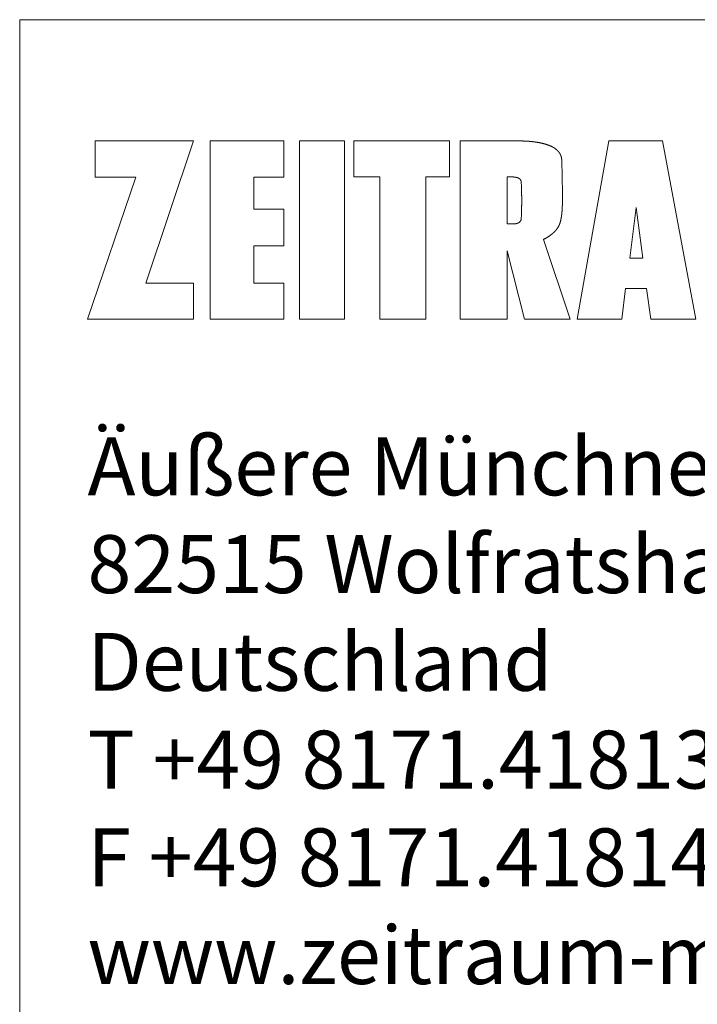
# Model space of a CAD drawing. Units: millimetres. Extents: x -8779 to -8499, y 6144 to 6345.
# Drawn here: x -8564 to -8534, y 6301 to 6345 of the extents above; entities that cross this region are included whole.
import ezdxf

# ---------------------------------------------------------------- set-up
doc = ezdxf.new("R2010")
doc.units = ezdxf.units.MM
doc.header["$LTSCALE"] = 25.4
doc.layers.add('Keine', color=7, linetype='Continuous', lineweight=9)
doc.styles.add('Verdana', font='Verdana')

msp = doc.modelspace()

# ---------------------------------------------------------------- linework, layer by layer
at = {"layer": 'Keine', "color": 7, "linetype": 'Continuous', "lineweight": 9}
for points in [[(-8564.434, 6344.898), (-8499.434, 6344.898), (-8499.434, 6299.338), (-8564.434, 6299.338), (-8564.434, 6344.898)], [(-8556.752, 6333.25), (-8556.752, 6331.66), (-8561.434, 6331.66), (-8559.294, 6337.94), (-8561.096, 6337.94), (-8561.096, 6339.538), (-8556.752, 6339.538), (-8558.861, 6333.25), (-8556.752, 6333.25)], [(-8552.746, 6333.25), (-8554.077, 6333.25), (-8554.077, 6334.91), (-8552.746, 6334.91), (-8552.746, 6336.524), (-8554.077, 6336.524), (-8554.077, 6337.94), (-8552.746, 6337.94), (-8552.746, 6339.538), (-8556.004, 6339.538), (-8556.004, 6331.66), (-8552.746, 6331.66), (-8552.746, 6333.25)], [(-8552.062, 6339.545), (-8550.071, 6339.545), (-8550.071, 6331.668), (-8552.062, 6331.668), (-8552.062, 6339.545)], [(-8546.467, 6331.668), (-8548.512, 6331.668), (-8548.512, 6337.948), (-8549.653, 6337.948), (-8549.653, 6339.545), (-8545.428, 6339.545), (-8545.428, 6337.948), (-8546.467, 6337.948), (-8546.467, 6331.668)], [(-8540.446, 6336.472), (-8540.446, 6336.479), (-8540.445, 6336.486), (-8540.445, 6336.493), (-8540.444, 6336.5), (-8540.444, 6336.507), (-8540.443, 6336.514), (-8540.443, 6336.521), (-8540.442, 6336.528), (-8540.442, 6336.535), (-8540.442, 6336.542), (-8540.441, 6336.549), (-8540.441, 6336.556), (-8540.44, 6336.563), (-8540.44, 6336.569), (-8540.44, 6336.576), (-8540.439, 6336.583), (-8540.439, 6336.59), (-8540.439, 6336.597), (-8540.438, 6336.604), (-8540.438, 6336.611), (-8540.438, 6336.618), (-8540.437, 6336.625), (-8540.437, 6336.632), (-8540.437, 6336.639), (-8540.436, 6336.646), (-8540.436, 6336.653), (-8540.436, 6336.66), (-8540.436, 6336.667), (-8540.435, 6336.674), (-8540.435, 6336.681), (-8540.435, 6336.687), (-8540.435, 6336.694), (-8540.434, 6336.701), (-8540.434, 6336.708), (-8540.434, 6336.715), (-8540.434, 6336.722), (-8540.433, 6336.729), (-8540.433, 6336.736), (-8540.433, 6336.743), (-8540.433, 6336.75), (-8540.433, 6336.757), (-8540.433, 6336.764), (-8540.432, 6336.771), (-8540.432, 6336.778), (-8540.432, 6336.785), (-8540.432, 6336.792), (-8540.432, 6336.799), (-8540.432, 6336.806), (-8540.432, 6336.812), (-8540.432, 6336.819), (-8540.432, 6336.826), (-8540.431, 6336.833), (-8540.431, 6336.84), (-8540.431, 6336.847), (-8540.431, 6336.854), (-8540.431, 6336.861), (-8540.431, 6336.868), (-8540.431, 6336.875), (-8540.431, 6336.882), (-8540.431, 6336.889), (-8540.431, 6336.896), (-8540.431, 6336.903), (-8540.431, 6336.91), (-8540.431, 6336.917), (-8540.431, 6336.917), (-8540.431, 6336.917), (-8540.431, 6336.944), (-8540.431, 6336.972), (-8540.431, 6337), (-8540.431, 6337.028), (-8540.431, 6337.055), (-8540.431, 6337.083), (-8540.431, 6337.111), (-8540.432, 6337.139), (-8540.432, 6337.166), (-8540.432, 6337.194), (-8540.432, 6337.222), (-8540.432, 6337.25), (-8540.432, 6337.277), (-8540.433, 6337.305), (-8540.433, 6337.333), (-8540.433, 6337.36), (-8540.433, 6337.388), (-8540.433, 6337.416), (-8540.434, 6337.444), (-8540.434, 6337.471), (-8540.434, 6337.499), (-8540.435, 6337.527), (-8540.435, 6337.555), (-8540.435, 6337.582), (-8540.436, 6337.61), (-8540.436, 6337.638), (-8540.437, 6337.666), (-8540.437, 6337.693), (-8540.437, 6337.721), (-8540.438, 6337.749), (-8540.438, 6337.777), (-8540.439, 6337.804), (-8540.439, 6337.832), (-8540.44, 6337.86), (-8540.44, 6337.887), (-8540.441, 6337.915), (-8540.441, 6337.943), (-8540.442, 6337.971), (-8540.443, 6337.998), (-8540.443, 6338.026), (-8540.444, 6338.054), (-8540.444, 6338.082), (-8540.445, 6338.109), (-8540.446, 6338.137), (-8540.447, 6338.165), (-8540.447, 6338.192), (-8540.448, 6338.22), (-8540.449, 6338.248), (-8540.449, 6338.276), (-8540.45, 6338.303), (-8540.451, 6338.331), (-8540.452, 6338.359), (-8540.453, 6338.387), (-8540.453, 6338.414), (-8540.454, 6338.442), (-8540.455, 6338.47), (-8540.456, 6338.497), (-8540.457, 6338.525), (-8540.458, 6338.553), (-8540.459, 6338.581), (-8540.46, 6338.608), (-8540.461, 6338.636), (-8540.462, 6338.664), (-8540.463, 6338.691), (-8540.463, 6338.691), (-8540.463, 6338.694), (-8540.463, 6338.697), (-8540.463, 6338.699), (-8540.463, 6338.702), (-8540.463, 6338.704), (-8540.463, 6338.707), (-8540.463, 6338.709), (-8540.464, 6338.712), (-8540.464, 6338.715), (-8540.464, 6338.717), (-8540.464, 6338.72), (-8540.464, 6338.722), (-8540.465, 6338.725), (-8540.465, 6338.727), (-8540.465, 6338.73), (-8540.465, 6338.732), (-8540.465, 6338.735), (-8540.466, 6338.738), (-8540.466, 6338.74), (-8540.466, 6338.743), (-8540.467, 6338.745), (-8540.467, 6338.748), (-8540.467, 6338.75), (-8540.468, 6338.753), (-8540.468, 6338.755), (-8540.468, 6338.758), (-8540.469, 6338.761), (-8540.469, 6338.763), (-8540.469, 6338.766), (-8540.47, 6338.768), (-8540.47, 6338.771), (-8540.47, 6338.773), (-8540.471, 6338.776), (-8540.471, 6338.778), (-8540.472, 6338.781), (-8540.472, 6338.783), (-8540.473, 6338.786), (-8540.473, 6338.788), (-8540.474, 6338.791), (-8540.474, 6338.793), (-8540.475, 6338.796), (-8540.475, 6338.798), (-8540.476, 6338.801), (-8540.476, 6338.803), (-8540.477, 6338.806), (-8540.477, 6338.809), (-8540.478, 6338.811), (-8540.478, 6338.814), (-8540.479, 6338.816), (-8540.479, 6338.819), (-8540.48, 6338.821), (-8540.481, 6338.824), (-8540.481, 6338.826), (-8540.482, 6338.829), (-8540.482, 6338.831), (-8540.483, 6338.833), (-8540.484, 6338.836), (-8540.484, 6338.838), (-8540.485, 6338.841), (-8540.486, 6338.843), (-8540.486, 6338.846), (-8540.487, 6338.848), (-8540.488, 6338.851), (-8540.489, 6338.853), (-8540.49, 6338.858), (-8540.491, 6338.862), (-8540.493, 6338.866), (-8540.494, 6338.87), (-8540.495, 6338.874), (-8540.497, 6338.879), (-8540.498, 6338.883), (-8540.5, 6338.887), (-8540.501, 6338.891), (-8540.503, 6338.895), (-8540.505, 6338.899), (-8540.506, 6338.904), (-8540.508, 6338.908), (-8540.51, 6338.912), (-8540.511, 6338.916), (-8540.513, 6338.92), (-8540.515, 6338.924), (-8540.517, 6338.928), (-8540.519, 6338.932), (-8540.52, 6338.936), (-8540.522, 6338.94), (-8540.524, 6338.944), (-8540.526, 6338.948), (-8540.528, 6338.952), (-8540.53, 6338.956), (-8540.532, 6338.96), (-8540.534, 6338.964), (-8540.537, 6338.968), (-8540.539, 6338.972), (-8540.541, 6338.976), (-8540.543, 6338.98), (-8540.545, 6338.983), (-8540.548, 6338.987), (-8540.55, 6338.991), (-8540.552, 6338.995), (-8540.554, 6338.999), (-8540.557, 6339.002), (-8540.559, 6339.006), (-8540.562, 6339.01), (-8540.564, 6339.014), (-8540.567, 6339.017), (-8540.569, 6339.021), (-8540.572, 6339.025), (-8540.574, 6339.028), (-8540.577, 6339.032), (-8540.579, 6339.035), (-8540.582, 6339.039), (-8540.585, 6339.043), (-8540.587, 6339.046), (-8540.59, 6339.05), (-8540.593, 6339.053), (-8540.596, 6339.057), (-8540.598, 6339.06), (-8540.601, 6339.064), (-8540.604, 6339.067), (-8540.607, 6339.07), (-8540.61, 6339.074), (-8540.613, 6339.077), (-8540.616, 6339.08), (-8540.619, 6339.084), (-8540.622, 6339.087), (-8540.625, 6339.09), (-8540.628, 6339.094), (-8540.631, 6339.097), (-8540.635, 6339.101), (-8540.64, 6339.106), (-8540.644, 6339.11), (-8540.649, 6339.115), (-8540.654, 6339.119), (-8540.658, 6339.123), (-8540.663, 6339.128), (-8540.668, 6339.132), (-8540.672, 6339.136), (-8540.677, 6339.141), (-8540.682, 6339.145), (-8540.687, 6339.149), (-8540.692, 6339.153), (-8540.697, 6339.157), (-8540.701, 6339.161), (-8540.706, 6339.165), (-8540.711, 6339.169), (-8540.716, 6339.173), (-8540.721, 6339.177), (-8540.726, 6339.181), (-8540.731, 6339.185), (-8540.737, 6339.189), (-8540.742, 6339.193), (-8540.747, 6339.197), (-8540.752, 6339.201), (-8540.757, 6339.204), (-8540.762, 6339.208), (-8540.767, 6339.212), (-8540.773, 6339.215), (-8540.778, 6339.219), (-8540.783, 6339.223), (-8540.789, 6339.226), (-8540.794, 6339.23), (-8540.799, 6339.233), (-8540.805, 6339.237), (-8540.81, 6339.24), (-8540.815, 6339.243), (-8540.821, 6339.247), (-8540.826, 6339.25), (-8540.832, 6339.253), (-8540.837, 6339.257), (-8540.843, 6339.26), (-8540.848, 6339.263), (-8540.854, 6339.266), (-8540.859, 6339.269), (-8540.865, 6339.272), (-8540.871, 6339.276), (-8540.876, 6339.279), (-8540.882, 6339.282), (-8540.888, 6339.284), (-8540.893, 6339.287), (-8540.899, 6339.29), (-8540.905, 6339.293), (-8540.91, 6339.296), (-8540.916, 6339.299), (-8540.922, 6339.301), (-8540.928, 6339.304), (-8540.934, 6339.307), (-8540.939, 6339.309), (-8540.945, 6339.312), (-8540.951, 6339.315), (-8540.957, 6339.317), (-8540.963, 6339.32), (-8540.969, 6339.322), (-8540.978, 6339.326), (-8540.988, 6339.33), (-8540.997, 6339.333), (-8541.007, 6339.337), (-8541.017, 6339.341), (-8541.026, 6339.345), (-8541.036, 6339.348), (-8541.046, 6339.352), (-8541.055, 6339.355), (-8541.065, 6339.359), (-8541.075, 6339.362), (-8541.084, 6339.366), (-8541.094, 6339.369), (-8541.104, 6339.372), (-8541.114, 6339.376), (-8541.124, 6339.379), (-8541.133, 6339.382), (-8541.143, 6339.385), (-8541.153, 6339.388), (-8541.163, 6339.391), (-8541.173, 6339.395), (-8541.182, 6339.398), (-8541.192, 6339.401), (-8541.202, 6339.404), (-8541.212, 6339.406), (-8541.222, 6339.409), (-8541.232, 6339.412), (-8541.242, 6339.415), (-8541.252, 6339.418), (-8541.262, 6339.42), (-8541.272, 6339.423), (-8541.282, 6339.426), (-8541.292, 6339.428), (-8541.302, 6339.431), (-8541.312, 6339.433), (-8541.322, 6339.436), (-8541.332, 6339.438), (-8541.342, 6339.441), (-8541.352, 6339.443), (-8541.362, 6339.445), (-8541.372, 6339.447), (-8541.382, 6339.45), (-8541.392, 6339.452), (-8541.402, 6339.454), (-8541.412, 6339.456), (-8541.422, 6339.458), (-8541.432, 6339.46), (-8541.442, 6339.462), (-8541.453, 6339.464), (-8541.463, 6339.466), (-8541.473, 6339.468), (-8541.483, 6339.47), (-8541.493, 6339.472), (-8541.503, 6339.473), (-8541.513, 6339.475), (-8541.524, 6339.477), (-8541.534, 6339.478), (-8541.544, 6339.48), (-8541.554, 6339.481), (-8541.564, 6339.483), (-8541.575, 6339.484), (-8541.585, 6339.486), (-8541.595, 6339.487), (-8541.605, 6339.488), (-8541.613, 6339.49), (-8541.62, 6339.491), (-8541.628, 6339.492), (-8541.636, 6339.493), (-8541.643, 6339.494), (-8541.651, 6339.495), (-8541.658, 6339.496), (-8541.666, 6339.497), (-8541.673, 6339.498), (-8541.681, 6339.499), (-8541.689, 6339.5), (-8541.696, 6339.5), (-8541.704, 6339.501), (-8541.711, 6339.502), (-8541.719, 6339.503), (-8541.726, 6339.504), (-8541.734, 6339.505), (-8541.742, 6339.506), (-8541.749, 6339.507), (-8541.757, 6339.508), (-8541.764, 6339.508), (-8541.772, 6339.509), (-8541.78, 6339.51), (-8541.787, 6339.511), (-8541.795, 6339.512), (-8541.802, 6339.513), (-8541.81, 6339.513), (-8541.818, 6339.514), (-8541.825, 6339.515), (-8541.833, 6339.516), (-8541.84, 6339.516), (-8541.848, 6339.517), (-8541.856, 6339.518), (-8541.863, 6339.519), (-8541.871, 6339.519), (-8541.878, 6339.52), (-8541.886, 6339.521), (-8541.894, 6339.521), (-8541.901, 6339.522), (-8541.909, 6339.523), (-8541.916, 6339.523), (-8541.924, 6339.524), (-8541.932, 6339.524), (-8541.939, 6339.525), (-8541.947, 6339.526), (-8541.955, 6339.526), (-8541.962, 6339.527), (-8541.97, 6339.527), (-8541.977, 6339.528), (-8541.985, 6339.528), (-8541.993, 6339.529), (-8542, 6339.529), (-8542.008, 6339.53), (-8542.016, 6339.53), (-8542.023, 6339.531), (-8542.031, 6339.531), (-8542.038, 6339.532), (-8542.046, 6339.532), (-8542.054, 6339.533), (-8542.061, 6339.533), (-8542.069, 6339.534), (-8542.077, 6339.534), (-8542.084, 6339.534), (-8542.092, 6339.535), (-8542.092, 6339.535), (-8542.098, 6339.535), (-8542.105, 6339.535), (-8542.112, 6339.535), (-8542.118, 6339.536), (-8542.125, 6339.536), (-8542.132, 6339.536), (-8542.138, 6339.536), (-8542.145, 6339.537), (-8542.151, 6339.537), (-8542.158, 6339.537), (-8542.165, 6339.537), (-8542.171, 6339.537), (-8542.178, 6339.538), (-8542.185, 6339.538), (-8542.191, 6339.538), (-8542.198, 6339.538), (-8542.204, 6339.538), (-8542.211, 6339.539), (-8542.218, 6339.539), (-8542.224, 6339.539), (-8542.231, 6339.539), (-8542.238, 6339.539), (-8542.244, 6339.539), (-8542.251, 6339.54), (-8542.258, 6339.54), (-8542.264, 6339.54), (-8542.271, 6339.54), (-8542.277, 6339.54), (-8542.284, 6339.54), (-8542.291, 6339.541), (-8542.297, 6339.541), (-8542.304, 6339.541), (-8542.311, 6339.541), (-8542.317, 6339.541), (-8542.324, 6339.541), (-8542.331, 6339.542), (-8542.337, 6339.542), (-8542.344, 6339.542), (-8542.35, 6339.542), (-8542.357, 6339.542), (-8542.364, 6339.542), (-8542.37, 6339.543), (-8542.377, 6339.543), (-8542.384, 6339.543), (-8542.39, 6339.543), (-8542.397, 6339.543), (-8542.403, 6339.543), (-8542.41, 6339.543), (-8542.417, 6339.544), (-8542.423, 6339.544), (-8542.43, 6339.544), (-8542.437, 6339.544), (-8542.443, 6339.544), (-8542.45, 6339.544), (-8542.457, 6339.544), (-8542.463, 6339.544), (-8542.47, 6339.545), (-8542.476, 6339.545), (-8542.483, 6339.545), (-8542.49, 6339.545), (-8542.496, 6339.545), (-8542.503, 6339.545), (-8542.51, 6339.545), (-8542.516, 6339.545), (-8542.516, 6339.545), (-8544.956, 6339.545), (-8544.956, 6331.668), (-8542.879, 6331.668), (-8542.879, 6334.69), (-8542.115, 6331.668), (-8540.093, 6331.668), (-8541.273, 6335.186), (-8541.265, 6335.189), (-8541.257, 6335.193), (-8541.248, 6335.197), (-8541.24, 6335.201), (-8541.232, 6335.206), (-8541.224, 6335.21), (-8541.216, 6335.214), (-8541.208, 6335.218), (-8541.2, 6335.222), (-8541.192, 6335.227), (-8541.184, 6335.231), (-8541.176, 6335.235), (-8541.168, 6335.24), (-8541.16, 6335.244), (-8541.152, 6335.249), (-8541.144, 6335.253), (-8541.136, 6335.258), (-8541.128, 6335.262), (-8541.12, 6335.267), (-8541.112, 6335.272), (-8541.104, 6335.276), (-8541.097, 6335.281), (-8541.089, 6335.286), (-8541.081, 6335.291), (-8541.074, 6335.296), (-8541.066, 6335.301), (-8541.058, 6335.306), (-8541.051, 6335.311), (-8541.043, 6335.316), (-8541.035, 6335.321), (-8541.028, 6335.326), (-8541.02, 6335.331), (-8541.013, 6335.336), (-8541.005, 6335.341), (-8540.998, 6335.347), (-8540.99, 6335.352), (-8540.983, 6335.357), (-8540.976, 6335.363), (-8540.968, 6335.368), (-8540.961, 6335.374), (-8540.954, 6335.379), (-8540.947, 6335.385), (-8540.939, 6335.39), (-8540.932, 6335.396), (-8540.925, 6335.401), (-8540.918, 6335.407), (-8540.911, 6335.413), (-8540.904, 6335.419), (-8540.897, 6335.424), (-8540.89, 6335.43), (-8540.883, 6335.436), (-8540.876, 6335.442), (-8540.869, 6335.448), (-8540.862, 6335.454), (-8540.855, 6335.46), (-8540.848, 6335.466), (-8540.841, 6335.472), (-8540.834, 6335.478), (-8540.828, 6335.484), (-8540.821, 6335.49), (-8540.814, 6335.496), (-8540.808, 6335.503), (-8540.801, 6335.509), (-8540.794, 6335.515), (-8540.787, 6335.522), (-8540.781, 6335.528), (-8540.774, 6335.535), (-8540.767, 6335.541), (-8540.761, 6335.548), (-8540.754, 6335.555), (-8540.748, 6335.562), (-8540.741, 6335.569), (-8540.735, 6335.576), (-8540.729, 6335.583), (-8540.722, 6335.59), (-8540.716, 6335.597), (-8540.71, 6335.604), (-8540.704, 6335.612), (-8540.698, 6335.619), (-8540.693, 6335.626), (-8540.687, 6335.634), (-8540.681, 6335.641), (-8540.675, 6335.649), (-8540.67, 6335.656), (-8540.664, 6335.664), (-8540.659, 6335.672), (-8540.654, 6335.68), (-8540.649, 6335.687), (-8540.643, 6335.695), (-8540.638, 6335.703), (-8540.633, 6335.711), (-8540.628, 6335.719), (-8540.624, 6335.727), (-8540.619, 6335.736), (-8540.614, 6335.744), (-8540.61, 6335.752), (-8540.605, 6335.76), (-8540.601, 6335.768), (-8540.596, 6335.777), (-8540.592, 6335.785), (-8540.588, 6335.794), (-8540.584, 6335.802), (-8540.58, 6335.811), (-8540.576, 6335.819), (-8540.572, 6335.828), (-8540.568, 6335.836), (-8540.564, 6335.845), (-8540.561, 6335.854), (-8540.557, 6335.863), (-8540.554, 6335.871), (-8540.551, 6335.88), (-8540.547, 6335.889), (-8540.544, 6335.898), (-8540.541, 6335.907), (-8540.538, 6335.916), (-8540.535, 6335.925), (-8540.533, 6335.934), (-8540.53, 6335.943), (-8540.527, 6335.952), (-8540.525, 6335.961), (-8540.522, 6335.97), (-8540.52, 6335.979), (-8540.518, 6335.988), (-8540.515, 6335.997), (-8540.513, 6336.007), (-8540.511, 6336.016), (-8540.509, 6336.025), (-8540.508, 6336.034), (-8540.508, 6336.034), (-8540.506, 6336.041), (-8540.505, 6336.048), (-8540.503, 6336.055), (-8540.502, 6336.061), (-8540.5, 6336.068), (-8540.499, 6336.075), (-8540.498, 6336.082), (-8540.496, 6336.088), (-8540.495, 6336.095), (-8540.494, 6336.102), (-8540.492, 6336.109), (-8540.491, 6336.116), (-8540.49, 6336.122), (-8540.489, 6336.129), (-8540.487, 6336.136), (-8540.486, 6336.143), (-8540.485, 6336.15), (-8540.484, 6336.156), (-8540.483, 6336.163), (-8540.481, 6336.17), (-8540.48, 6336.177), (-8540.479, 6336.184), (-8540.478, 6336.191), (-8540.477, 6336.197), (-8540.476, 6336.204), (-8540.475, 6336.211), (-8540.474, 6336.218), (-8540.473, 6336.225), (-8540.472, 6336.232), (-8540.471, 6336.238), (-8540.47, 6336.245), (-8540.469, 6336.252), (-8540.468, 6336.259), (-8540.467, 6336.266), (-8540.466, 6336.273), (-8540.465, 6336.28), (-8540.464, 6336.286), (-8540.463, 6336.293), (-8540.462, 6336.3), (-8540.461, 6336.307), (-8540.461, 6336.314), (-8540.46, 6336.321), (-8540.459, 6336.328), (-8540.458, 6336.335), (-8540.457, 6336.341), (-8540.457, 6336.348), (-8540.456, 6336.355), (-8540.455, 6336.362), (-8540.455, 6336.369), (-8540.454, 6336.376), (-8540.453, 6336.383), (-8540.453, 6336.39), (-8540.452, 6336.396), (-8540.451, 6336.403), (-8540.451, 6336.41), (-8540.45, 6336.417), (-8540.45, 6336.424), (-8540.449, 6336.431), (-8540.449, 6336.438), (-8540.448, 6336.445), (-8540.447, 6336.452), (-8540.447, 6336.459), (-8540.447, 6336.465), (-8540.446, 6336.472), (-8540.446, 6336.472)], [(-8536.528, 6331.66), (-8534.529, 6331.66), (-8536, 6339.545), (-8538.377, 6339.545), (-8539.778, 6331.668), (-8537.81, 6331.668), (-8537.638, 6333.014), (-8536.708, 6333.014), (-8536.528, 6331.66)], [(-8542.523, 6335.878), (-8542.525, 6335.878), (-8542.527, 6335.878), (-8542.529, 6335.877), (-8542.531, 6335.877), (-8542.533, 6335.877), (-8542.535, 6335.877), (-8542.537, 6335.877), (-8542.539, 6335.876), (-8542.541, 6335.876), (-8542.543, 6335.876), (-8542.545, 6335.876), (-8542.547, 6335.875), (-8542.549, 6335.875), (-8542.551, 6335.875), (-8542.553, 6335.875), (-8542.555, 6335.875), (-8542.557, 6335.874), (-8542.559, 6335.874), (-8542.561, 6335.874), (-8542.563, 6335.874), (-8542.565, 6335.874), (-8542.567, 6335.874), (-8542.569, 6335.873), (-8542.571, 6335.873), (-8542.573, 6335.873), (-8542.575, 6335.873), (-8542.577, 6335.873), (-8542.579, 6335.873), (-8542.581, 6335.873), (-8542.583, 6335.872), (-8542.585, 6335.872), (-8542.586, 6335.872), (-8542.588, 6335.872), (-8542.59, 6335.872), (-8542.592, 6335.872), (-8542.594, 6335.872), (-8542.596, 6335.872), (-8542.598, 6335.871), (-8542.6, 6335.871), (-8542.602, 6335.871), (-8542.604, 6335.871), (-8542.606, 6335.871), (-8542.608, 6335.871), (-8542.61, 6335.871), (-8542.612, 6335.871), (-8542.614, 6335.871), (-8542.616, 6335.871), (-8542.618, 6335.871), (-8542.62, 6335.871), (-8542.622, 6335.871), (-8542.624, 6335.871), (-8542.626, 6335.871), (-8542.628, 6335.87), (-8542.63, 6335.87), (-8542.632, 6335.87), (-8542.634, 6335.87), (-8542.636, 6335.87), (-8542.638, 6335.87), (-8542.64, 6335.87), (-8542.642, 6335.87), (-8542.644, 6335.87), (-8542.646, 6335.87), (-8542.648, 6335.87), (-8542.65, 6335.87), (-8542.879, 6335.87), (-8542.879, 6337.948), (-8542.65, 6337.948), (-8542.648, 6337.948), (-8542.646, 6337.948), (-8542.644, 6337.948), (-8542.642, 6337.948), (-8542.64, 6337.948), (-8542.638, 6337.948), (-8542.636, 6337.948), (-8542.634, 6337.948), (-8542.632, 6337.948), (-8542.63, 6337.948), (-8542.628, 6337.948), (-8542.626, 6337.948), (-8542.624, 6337.948), (-8542.622, 6337.948), (-8542.62, 6337.948), (-8542.618, 6337.947), (-8542.616, 6337.947), (-8542.614, 6337.947), (-8542.612, 6337.947), (-8542.61, 6337.947), (-8542.608, 6337.947), (-8542.606, 6337.947), (-8542.604, 6337.947), (-8542.602, 6337.947), (-8542.6, 6337.947), (-8542.598, 6337.947), (-8542.596, 6337.947), (-8542.594, 6337.947), (-8542.592, 6337.946), (-8542.59, 6337.946), (-8542.588, 6337.946), (-8542.586, 6337.946), (-8542.585, 6337.946), (-8542.583, 6337.946), (-8542.581, 6337.946), (-8542.579, 6337.946), (-8542.577, 6337.945), (-8542.575, 6337.945), (-8542.573, 6337.945), (-8542.571, 6337.945), (-8542.569, 6337.945), (-8542.567, 6337.945), (-8542.565, 6337.944), (-8542.563, 6337.944), (-8542.561, 6337.944), (-8542.559, 6337.944), (-8542.557, 6337.944), (-8542.555, 6337.944), (-8542.553, 6337.943), (-8542.551, 6337.943), (-8542.549, 6337.943), (-8542.547, 6337.943), (-8542.545, 6337.943), (-8542.543, 6337.942), (-8542.541, 6337.942), (-8542.539, 6337.942), (-8542.537, 6337.942), (-8542.535, 6337.941), (-8542.533, 6337.941), (-8542.531, 6337.941), (-8542.529, 6337.941), (-8542.527, 6337.94), (-8542.525, 6337.94), (-8542.523, 6337.94), (-8542.523, 6337.94), (-8542.521, 6337.94), (-8542.519, 6337.939), (-8542.517, 6337.939), (-8542.515, 6337.939), (-8542.513, 6337.939), (-8542.511, 6337.938), (-8542.509, 6337.938), (-8542.507, 6337.938), (-8542.505, 6337.937), (-8542.503, 6337.937), (-8542.501, 6337.937), (-8542.499, 6337.936), (-8542.497, 6337.936), (-8542.495, 6337.936), (-8542.493, 6337.935), (-8542.491, 6337.935), (-8542.489, 6337.935), (-8542.487, 6337.934), (-8542.485, 6337.934), (-8542.483, 6337.933), (-8542.481, 6337.933), (-8542.479, 6337.932), (-8542.477, 6337.932), (-8542.475, 6337.932), (-8542.473, 6337.931), (-8542.471, 6337.931), (-8542.469, 6337.93), (-8542.467, 6337.93), (-8542.465, 6337.929), (-8542.463, 6337.929), (-8542.461, 6337.928), (-8542.459, 6337.928), (-8542.457, 6337.927), (-8542.455, 6337.927), (-8542.453, 6337.926), (-8542.451, 6337.926), (-8542.449, 6337.925), (-8542.447, 6337.924), (-8542.445, 6337.924), (-8542.443, 6337.923), (-8542.441, 6337.923), (-8542.439, 6337.922), (-8542.437, 6337.922), (-8542.435, 6337.921), (-8542.433, 6337.92), (-8542.431, 6337.92), (-8542.429, 6337.919), (-8542.427, 6337.918), (-8542.425, 6337.918), (-8542.423, 6337.917), (-8542.421, 6337.916), (-8542.419, 6337.916), (-8542.417, 6337.915), (-8542.415, 6337.914), (-8542.413, 6337.914), (-8542.411, 6337.913), (-8542.409, 6337.912), (-8542.408, 6337.911), (-8542.406, 6337.911), (-8542.404, 6337.91), (-8542.402, 6337.909), (-8542.4, 6337.908), (-8542.398, 6337.908), (-8542.396, 6337.907), (-8542.392, 6337.906), (-8542.389, 6337.904), (-8542.385, 6337.903), (-8542.381, 6337.901), (-8542.378, 6337.899), (-8542.374, 6337.898), (-8542.371, 6337.896), (-8542.367, 6337.894), (-8542.364, 6337.892), (-8542.36, 6337.89), (-8542.357, 6337.888), (-8542.354, 6337.886), (-8542.35, 6337.884), (-8542.347, 6337.882), (-8542.344, 6337.879), (-8542.341, 6337.877), (-8542.337, 6337.875), (-8542.334, 6337.872), (-8542.331, 6337.87), (-8542.328, 6337.867), (-8542.325, 6337.865), (-8542.322, 6337.862), (-8542.319, 6337.859), (-8542.317, 6337.856), (-8542.314, 6337.854), (-8542.311, 6337.851), (-8542.309, 6337.848), (-8542.306, 6337.845), (-8542.303, 6337.842), (-8542.301, 6337.839), (-8542.298, 6337.836), (-8542.296, 6337.833), (-8542.294, 6337.829), (-8542.291, 6337.826), (-8542.289, 6337.823), (-8542.287, 6337.82), (-8542.285, 6337.816), (-8542.283, 6337.813), (-8542.281, 6337.81), (-8542.279, 6337.806), (-8542.277, 6337.803), (-8542.275, 6337.799), (-8542.274, 6337.796), (-8542.272, 6337.792), (-8542.27, 6337.788), (-8542.269, 6337.785), (-8542.267, 6337.781), (-8542.266, 6337.777), (-8542.265, 6337.774), (-8542.263, 6337.77), (-8542.262, 6337.766), (-8542.261, 6337.762), (-8542.26, 6337.759), (-8542.259, 6337.755), (-8542.258, 6337.751), (-8542.257, 6337.747), (-8542.256, 6337.743), (-8542.256, 6337.739), (-8542.255, 6337.735), (-8542.254, 6337.731), (-8542.254, 6337.728), (-8542.254, 6337.724), (-8542.253, 6337.72), (-8542.253, 6337.716), (-8542.252, 6337.691), (-8542.25, 6337.665), (-8542.249, 6337.64), (-8542.248, 6337.615), (-8542.247, 6337.59), (-8542.246, 6337.565), (-8542.245, 6337.539), (-8542.244, 6337.514), (-8542.243, 6337.489), (-8542.243, 6337.464), (-8542.242, 6337.439), (-8542.241, 6337.413), (-8542.24, 6337.388), (-8542.239, 6337.363), (-8542.239, 6337.338), (-8542.238, 6337.313), (-8542.238, 6337.287), (-8542.237, 6337.262), (-8542.236, 6337.237), (-8542.236, 6337.212), (-8542.236, 6337.186), (-8542.235, 6337.161), (-8542.235, 6337.136), (-8542.234, 6337.111), (-8542.234, 6337.086), (-8542.234, 6337.06), (-8542.234, 6337.035), (-8542.234, 6337.01), (-8542.233, 6336.985), (-8542.233, 6336.96), (-8542.233, 6336.934), (-8542.233, 6336.909), (-8542.233, 6336.884), (-8542.233, 6336.859), (-8542.233, 6336.833), (-8542.234, 6336.808), (-8542.234, 6336.783), (-8542.234, 6336.758), (-8542.234, 6336.733), (-8542.234, 6336.707), (-8542.235, 6336.682), (-8542.235, 6336.657), (-8542.236, 6336.632), (-8542.236, 6336.607), (-8542.236, 6336.581), (-8542.237, 6336.556), (-8542.238, 6336.531), (-8542.238, 6336.506), (-8542.239, 6336.48), (-8542.239, 6336.455), (-8542.24, 6336.43), (-8542.241, 6336.405), (-8542.242, 6336.38), (-8542.243, 6336.354), (-8542.243, 6336.329), (-8542.244, 6336.304), (-8542.245, 6336.279), (-8542.246, 6336.254), (-8542.247, 6336.228), (-8542.248, 6336.203), (-8542.249, 6336.178), (-8542.25, 6336.153), (-8542.252, 6336.128), (-8542.253, 6336.102), (-8542.253, 6336.099), (-8542.254, 6336.095), (-8542.254, 6336.091), (-8542.254, 6336.087), (-8542.255, 6336.083), (-8542.256, 6336.079), (-8542.256, 6336.075), (-8542.257, 6336.071), (-8542.258, 6336.067), (-8542.259, 6336.064), (-8542.26, 6336.06), (-8542.261, 6336.056), (-8542.262, 6336.052), (-8542.263, 6336.048), (-8542.265, 6336.045), (-8542.266, 6336.041), (-8542.267, 6336.037), (-8542.269, 6336.034), (-8542.27, 6336.03), (-8542.272, 6336.026), (-8542.274, 6336.023), (-8542.275, 6336.019), (-8542.277, 6336.016), (-8542.279, 6336.012), (-8542.281, 6336.009), (-8542.283, 6336.005), (-8542.285, 6336.002), (-8542.287, 6335.999), (-8542.289, 6335.995), (-8542.291, 6335.992), (-8542.294, 6335.989), (-8542.296, 6335.986), (-8542.298, 6335.982), (-8542.301, 6335.979), (-8542.303, 6335.976), (-8542.306, 6335.973), (-8542.309, 6335.97), (-8542.311, 6335.967), (-8542.314, 6335.965), (-8542.317, 6335.962), (-8542.319, 6335.959), (-8542.322, 6335.956), (-8542.325, 6335.954), (-8542.328, 6335.951), (-8542.331, 6335.948), (-8542.334, 6335.946), (-8542.337, 6335.944), (-8542.341, 6335.941), (-8542.344, 6335.939), (-8542.347, 6335.937), (-8542.35, 6335.934), (-8542.354, 6335.932), (-8542.357, 6335.93), (-8542.36, 6335.928), (-8542.364, 6335.926), (-8542.367, 6335.924), (-8542.371, 6335.922), (-8542.374, 6335.921), (-8542.378, 6335.919), (-8542.381, 6335.917), (-8542.385, 6335.916), (-8542.389, 6335.914), (-8542.392, 6335.913), (-8542.396, 6335.911), (-8542.398, 6335.911), (-8542.4, 6335.91), (-8542.402, 6335.909), (-8542.404, 6335.908), (-8542.406, 6335.908), (-8542.408, 6335.907), (-8542.409, 6335.906), (-8542.411, 6335.905), (-8542.413, 6335.905), (-8542.415, 6335.904), (-8542.417, 6335.903), (-8542.419, 6335.903), (-8542.421, 6335.902), (-8542.423, 6335.901), (-8542.425, 6335.901), (-8542.427, 6335.9), (-8542.429, 6335.899), (-8542.431, 6335.899), (-8542.433, 6335.898), (-8542.435, 6335.897), (-8542.437, 6335.897), (-8542.439, 6335.896), (-8542.441, 6335.895), (-8542.443, 6335.895), (-8542.445, 6335.894), (-8542.447, 6335.894), (-8542.449, 6335.893), (-8542.451, 6335.893), (-8542.453, 6335.892), (-8542.455, 6335.892), (-8542.457, 6335.891), (-8542.459, 6335.89), (-8542.461, 6335.89), (-8542.463, 6335.889), (-8542.465, 6335.889), (-8542.467, 6335.888), (-8542.469, 6335.888), (-8542.471, 6335.888), (-8542.473, 6335.887), (-8542.475, 6335.887), (-8542.477, 6335.886), (-8542.479, 6335.886), (-8542.481, 6335.885), (-8542.483, 6335.885), (-8542.485, 6335.884), (-8542.487, 6335.884), (-8542.489, 6335.884), (-8542.491, 6335.883), (-8542.493, 6335.883), (-8542.495, 6335.883), (-8542.497, 6335.882), (-8542.499, 6335.882), (-8542.501, 6335.881), (-8542.503, 6335.881), (-8542.505, 6335.881), (-8542.507, 6335.88), (-8542.509, 6335.88), (-8542.511, 6335.88), (-8542.513, 6335.88), (-8542.515, 6335.879), (-8542.517, 6335.879), (-8542.519, 6335.879), (-8542.521, 6335.878), (-8542.523, 6335.878), (-8542.523, 6335.878)], [(-8537.457, 6334.359), (-8537.165, 6336.594), (-8536.874, 6334.359), (-8537.457, 6334.359)]]:
    msp.add_lwpolyline(points, dxfattribs=at)

# ---------------------------------------------------------------- texts
at = {"layer": 'Keine', "color": 7, "insert": (-8561.434, 6326.438), "char_height": 2.55971, "width": 54.64544, "attachment_point": 1, "line_spacing_factor": 1.012388, "style": 'Verdana'}
msp.add_mtext('Äußere Münchner Str. 2\\P82515 Wolfratshausen\\PDeutschland\\PT +49 8171.418130\\PF +49 8171.418141\\Pwww.zeitraum-moebel.de', dxfattribs=at)

doc.saveas('drawing.dxf')
